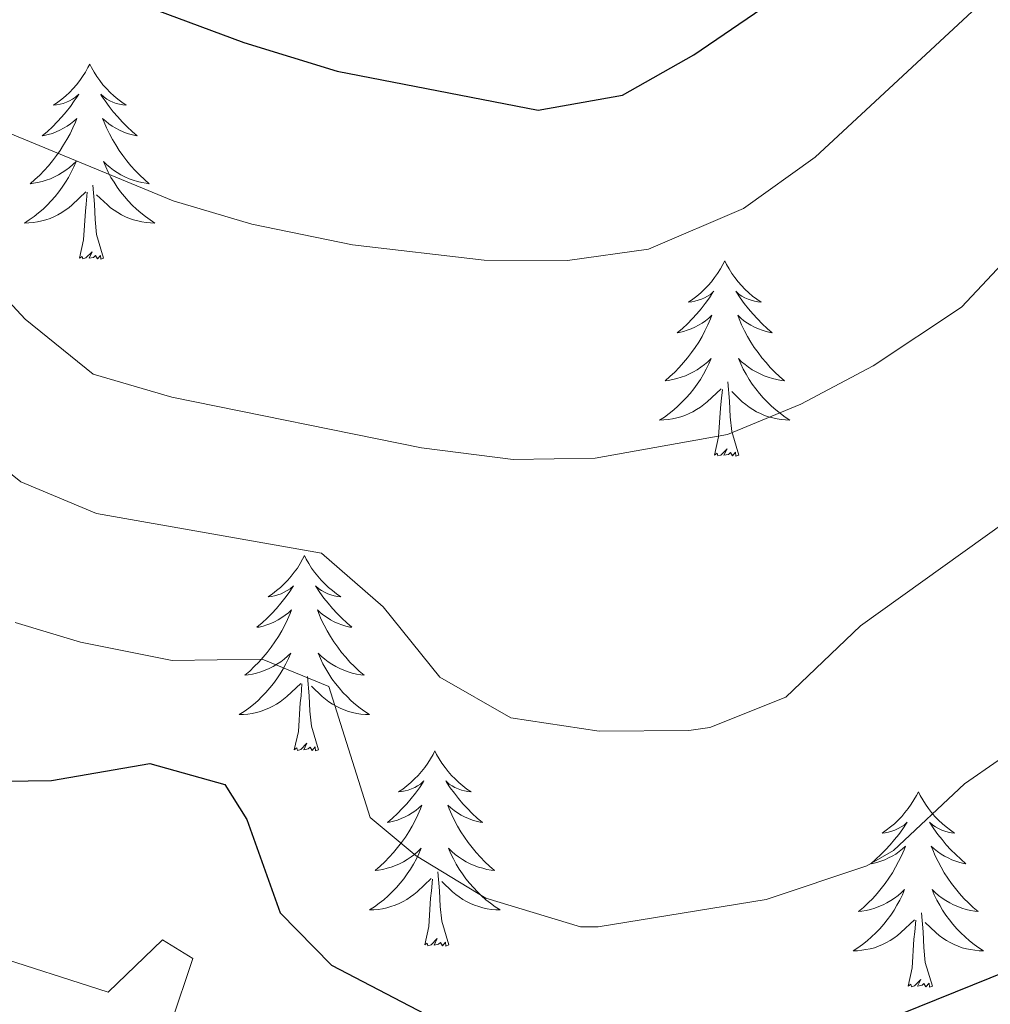
# Model space of a CAD drawing. Units: metres. Extents: x 627442 to 631951, y 713222 to 716275.
# Drawn here: x 628669 to 628729, y 714309 to 714369 of the extents above; entities that cross this region are included whole.
import ezdxf

# ---------------------------------------------------------------- set-up
doc = ezdxf.new("R2010")
doc.units = ezdxf.units.M
doc.header["$MEASUREMENT"] = 0
for name, color, linetype, lineweight in [('Carátula', 7, 'Continuous', 5), ('Elementos auxiliares', 7, 'Continuous', 5), ('Entidades rústicas y varios', 7, 'Continuous', 5), ('Relieve y altimetría', 7, 'Continuous', 5)]:
    doc.layers.add(name, color=color, linetype=linetype, lineweight=lineweight)

msp = doc.modelspace()

# ---------------------------------------------------------------- linework, layer by layer
at = {"layer": 'Carátula', "color": 7, "linetype": 'Continuous', "lineweight": 5}
msp.add_3dface([(627497.2, 713221.8500000001), (631951.4199999999, 713305.25), (631895.8200000001, 716274.74), (627441.6000000001, 716191.3400000001)], dxfattribs=at)
at = {"layer": 'Elementos auxiliares', "color": 250, "linetype": 'Continuous', "lineweight": 5}
msp.add_3dface([(628364.24, 713632.02), (628321.53, 715945.3800000001), (631740.8, 716009.4199999999), (631784.6399999999, 713696.06)], dxfattribs=at)
at = {"layer": 'Entidades rústicas y varios', "color": 92, "linetype": 'Continuous', "lineweight": 5, "flags": 128}
for points in [[(628673.53, 714365.9099999999), (628673.4199999999, 714365.7), (628673.27, 714365.4199999999), (628673.1000000001, 714365.1499999999), (628672.9199999999, 714364.8999999999), (628672.72, 714364.6499999999), (628672.52, 714364.4099999999), (628672.3, 714364.1799999999), (628672.0700000001, 714363.97), (628671.8300000001, 714363.77), (628671.5800000001, 714363.5800000001), (628671.3200000001, 714363.3999999999), (628671.51, 714363.4199999999), (628671.72, 714363.46), (628671.9199999999, 714363.51), (628672.1100000001, 714363.5800000001), (628672.3, 714363.6699999999), (628672.48, 714363.77), (628672.6599999999, 714363.8800000001), (628672.8600000001, 714364.0700000001), (628672.8200000001, 714364), (628672.5900000001, 714363.6599999999), (628672.3500000001, 714363.3200000001), (628672.0900000001, 714363), (628671.8200000001, 714362.6799999999), (628671.54, 714362.3800000001), (628671.25, 714362.0800000001), (628670.95, 714361.8), (628670.6300000001, 714361.53), (628670.76, 714361.55), (628671, 714361.6100000001), (628671.25, 714361.6799999999), (628671.48, 714361.77), (628671.71, 714361.8700000001), (628671.94, 714361.99), (628672.1499999999, 714362.1200000001), (628672.3600000001, 714362.27), (628672.56, 714362.4199999999), (628672.74, 714362.5900000001), (628672.6599999999, 714362.3700000001), (628672.5, 714362.01), (628672.3300000001, 714361.6599999999), (628672.1399999999, 714361.31), (628671.94, 714360.97), (628671.73, 714360.6400000001), (628671.5, 714360.3200000001), (628671.26, 714360), (628671.01, 714359.7), (628670.75, 714359.4099999999), (628670.48, 714359.1300000001), (628670.19, 714358.8600000001), (628669.8899999999, 714358.6000000001), (628670.0900000001, 714358.6300000001), (628670.3500000001, 714358.6699999999), (628670.6200000001, 714358.74), (628670.8800000001, 714358.8200000001), (628671.1300000001, 714358.9099999999), (628671.3800000001, 714359.02), (628671.6200000001, 714359.1400000001), (628671.8500000001, 714359.28), (628672.0800000001, 714359.4299999999), (628672.3, 714359.5900000001), (628672.5, 714359.77), (628672.7, 714359.96), (628672.56, 714359.6300000001), (628672.3999999999, 714359.31), (628672.23, 714358.99), (628672.05, 714358.69), (628671.8500000001, 714358.3900000001), (628671.6399999999, 714358.1000000001), (628671.4199999999, 714357.8300000001), (628671.1799999999, 714357.56), (628670.94, 714357.3), (628670.6799999999, 714357.06), (628670.4099999999, 714356.8200000001), (628670.1300000001, 714356.6000000001), (628669.8400000001, 714356.3900000001), (628669.55, 714356.2), (628669.8200000001, 714356.21), (628670.0800000001, 714356.23), (628670.3400000001, 714356.27), (628670.6000000001, 714356.3300000001), (628670.8600000001, 714356.3999999999), (628671.1100000001, 714356.49), (628671.3500000001, 714356.5900000001), (628671.5900000001, 714356.71), (628671.8200000001, 714356.8400000001), (628672.04, 714356.98), (628672.25, 714357.1400000001), (628672.46, 714357.31), (628673.3, 714358.1100000001)], [(628673.53, 714365.9099999999), (628673.6399999999, 714365.7), (628673.8, 714365.4199999999), (628673.97, 714365.1499999999), (628674.1499999999, 714364.8999999999), (628674.3400000001, 714364.6499999999), (628674.55, 714364.4099999999), (628674.77, 714364.1799999999), (628675, 714363.97), (628675.24, 714363.77), (628675.49, 714363.5800000001), (628675.75, 714363.3999999999), (628675.55, 714363.4199999999), (628675.3500000001, 714363.46), (628675.1499999999, 714363.51), (628674.95, 714363.5800000001), (628674.76, 714363.6699999999), (628674.5800000001, 714363.77), (628674.4099999999, 714363.8800000001), (628674.2, 714364.0700000001), (628674.24, 714364), (628674.48, 714363.6599999999), (628674.72, 714363.3200000001), (628674.97, 714363), (628675.24, 714362.6799999999), (628675.52, 714362.3800000001), (628675.81, 714362.0800000001), (628676.1200000001, 714361.8), (628676.4299999999, 714361.53), (628676.31, 714361.55), (628676.06, 714361.6100000001), (628675.8200000001, 714361.6799999999), (628675.5800000001, 714361.77), (628675.3500000001, 714361.8700000001), (628675.1300000001, 714361.99), (628674.9099999999, 714362.1200000001), (628674.7, 714362.27), (628674.51, 714362.4199999999), (628674.3200000001, 714362.5900000001), (628674.4099999999, 714362.3700000001), (628674.56, 714362.01), (628674.74, 714361.6599999999), (628674.9199999999, 714361.31), (628675.1200000001, 714360.97), (628675.3300000001, 714360.6400000001), (628675.56, 714360.3200000001), (628675.8, 714360), (628676.05, 714359.7), (628676.31, 714359.4099999999), (628676.5900000001, 714359.1300000001), (628676.8800000001, 714358.8600000001), (628677.1699999999, 714358.6000000001), (628676.98, 714358.6300000001), (628676.71, 714358.6699999999), (628676.45, 714358.74), (628676.19, 714358.8200000001), (628675.9299999999, 714358.9099999999), (628675.6799999999, 714359.02), (628675.44, 714359.1400000001), (628675.21, 714359.28), (628674.98, 714359.4299999999), (628674.77, 714359.5900000001), (628674.56, 714359.77), (628674.3700000001, 714359.96), (628674.51, 714359.6300000001), (628674.6599999999, 714359.31), (628674.8300000001, 714358.99), (628675.02, 714358.69), (628675.21, 714358.3900000001), (628675.4199999999, 714358.1000000001), (628675.6499999999, 714357.8300000001), (628675.8800000001, 714357.56), (628676.1300000001, 714357.3), (628676.3800000001, 714357.06), (628676.6499999999, 714356.8200000001), (628676.9299999999, 714356.6000000001), (628677.22, 714356.3900000001), (628677.51, 714356.2), (628677.25, 714356.21), (628676.98, 714356.23), (628676.72, 714356.27), (628676.46, 714356.3300000001), (628676.21, 714356.3999999999), (628675.96, 714356.49), (628675.71, 714356.5900000001), (628675.48, 714356.71), (628675.25, 714356.8400000001), (628675.02, 714356.98), (628674.81, 714357.1400000001), (628674.6100000001, 714357.31), (628673.95, 714357.9299999999)], [(628674.3800000001, 714354.06), (628673.95, 714355.5), (628673.8600000001, 714356.4099999999), (628673.8200000001, 714357.3600000001), (628673.72, 714358.52)], [(628672.9099999999, 714354.06), (628673.1599999999, 714355.1799999999), (628673.27, 714356.9199999999), (628673.3200000001, 714357.3600000001), (628673.3800000001, 714358.0800000001)], [(628674.3800000001, 714354.06), (628674.21, 714354), (628674.19, 714354.23), (628674, 714354.01), (628673.8800000001, 714354.22), (628673.76, 714354.1100000001), (628673.49, 714354.05), (628673.6799999999, 714354.45), (628673.3, 714354.0700000001), (628673.1100000001, 714354.01), (628673.0700000001, 714354.1699999999), (628672.9099999999, 714354.06)], [(628712.3, 714353.8900000001), (628712.19, 714353.6699999999), (628712.03, 714353.3999999999), (628711.8600000001, 714353.1300000001), (628711.6799999999, 714352.8700000001), (628711.49, 714352.6200000001), (628711.28, 714352.3900000001), (628711.06, 714352.1599999999), (628710.8300000001, 714351.94), (628710.5900000001, 714351.74), (628710.3400000001, 714351.55), (628710.0800000001, 714351.3700000001), (628710.28, 714351.3999999999), (628710.48, 714351.4299999999), (628710.6799999999, 714351.49), (628710.8800000001, 714351.56), (628711.0700000001, 714351.6400000001), (628711.25, 714351.74), (628711.4199999999, 714351.8500000001), (628711.6300000001, 714352.04), (628711.5800000001, 714351.98), (628711.3600000001, 714351.6300000001), (628711.1100000001, 714351.3), (628710.8600000001, 714350.97), (628710.5900000001, 714350.6599999999), (628710.31, 714350.3500000001), (628710.02, 714350.06), (628709.71, 714349.77), (628709.3999999999, 714349.5), (628709.52, 714349.53), (628709.77, 714349.5800000001), (628710.01, 714349.6599999999), (628710.25, 714349.74), (628710.48, 714349.8500000001), (628710.7, 714349.97), (628710.9199999999, 714350.1000000001), (628711.1200000001, 714350.24), (628711.3200000001, 714350.3999999999), (628711.51, 714350.5700000001), (628711.4199999999, 714350.3500000001), (628711.26, 714349.99), (628711.0900000001, 714349.6300000001), (628710.9099999999, 714349.28), (628710.71, 714348.94), (628710.5, 714348.6100000001), (628710.27, 714348.29), (628710.03, 714347.98), (628709.78, 714347.6799999999), (628709.52, 714347.3800000001), (628709.24, 714347.1000000001), (628708.95, 714346.8300000001), (628708.6599999999, 714346.5800000001), (628708.8500000001, 714346.6000000001), (628709.1200000001, 714346.6499999999), (628709.3800000001, 714346.71), (628709.6399999999, 714346.79), (628709.8999999999, 714346.8800000001), (628710.1399999999, 714346.99), (628710.3899999999, 714347.1200000001), (628710.6200000001, 714347.25), (628710.8400000001, 714347.3999999999), (628711.06, 714347.5700000001), (628711.27, 714347.74), (628711.46, 714347.9299999999), (628711.3200000001, 714347.6000000001), (628711.1699999999, 714347.28), (628711, 714346.97), (628710.81, 714346.6599999999), (628710.6200000001, 714346.3700000001), (628710.4099999999, 714346.0800000001), (628710.1799999999, 714345.8), (628709.95, 714345.53), (628709.7, 714345.28), (628709.44, 714345.03), (628709.1799999999, 714344.8), (628708.8999999999, 714344.5700000001), (628708.6100000001, 714344.3600000001), (628708.3200000001, 714344.1699999999), (628708.5800000001, 714344.1799999999), (628708.8500000001, 714344.21), (628709.1100000001, 714344.25), (628709.3700000001, 714344.31), (628709.6200000001, 714344.3800000001), (628709.8700000001, 714344.46), (628710.1200000001, 714344.5700000001), (628710.3500000001, 714344.6799999999), (628710.5800000001, 714344.8200000001), (628710.81, 714344.96), (628711.02, 714345.1200000001), (628711.22, 714345.29), (628712.0700000001, 714346.0900000001)], [(628712.3, 714353.8900000001), (628712.4099999999, 714353.6699999999), (628712.56, 714353.3999999999), (628712.73, 714353.1300000001), (628712.9099999999, 714352.8700000001), (628713.1100000001, 714352.6200000001), (628713.3200000001, 714352.3900000001), (628713.53, 714352.1599999999), (628713.76, 714351.94), (628714, 714351.74), (628714.26, 714351.55), (628714.52, 714351.3700000001), (628714.3200000001, 714351.3999999999), (628714.1100000001, 714351.4299999999), (628713.9099999999, 714351.49), (628713.72, 714351.56), (628713.53, 714351.6400000001), (628713.3500000001, 714351.74), (628713.1799999999, 714351.8500000001), (628712.97, 714352.04), (628713.01, 714351.98), (628713.24, 714351.6300000001), (628713.48, 714351.3), (628713.74, 714350.97), (628714.01, 714350.6599999999), (628714.29, 714350.3500000001), (628714.5800000001, 714350.06), (628714.8800000001, 714349.77), (628715.2, 714349.5), (628715.0700000001, 714349.53), (628714.8300000001, 714349.5800000001), (628714.5800000001, 714349.6599999999), (628714.3500000001, 714349.74), (628714.1200000001, 714349.8500000001), (628713.8899999999, 714349.97), (628713.6799999999, 714350.1000000001), (628713.47, 714350.24), (628713.27, 714350.3999999999), (628713.0900000001, 714350.5700000001), (628713.1799999999, 714350.3500000001), (628713.3300000001, 714349.99), (628713.5, 714349.6300000001), (628713.69, 714349.28), (628713.8899999999, 714348.94), (628714.1000000001, 714348.6100000001), (628714.3300000001, 714348.29), (628714.56, 714347.98), (628714.8200000001, 714347.6799999999), (628715.0800000001, 714347.3800000001), (628715.3600000001, 714347.1000000001), (628715.6399999999, 714346.8300000001), (628715.94, 714346.5800000001), (628715.74, 714346.6000000001), (628715.48, 714346.6499999999), (628715.21, 714346.71), (628714.95, 714346.79), (628714.7, 714346.8800000001), (628714.45, 714346.99), (628714.21, 714347.1200000001), (628713.98, 714347.25), (628713.75, 714347.3999999999), (628713.54, 714347.5700000001), (628713.3300000001, 714347.74), (628713.1300000001, 714347.9299999999), (628713.28, 714347.6000000001), (628713.4299999999, 714347.28), (628713.6000000001, 714346.97), (628713.78, 714346.6599999999), (628713.98, 714346.3700000001), (628714.19, 714346.0800000001), (628714.4099999999, 714345.8), (628714.6499999999, 714345.53), (628714.8899999999, 714345.28), (628715.1499999999, 714345.03), (628715.4199999999, 714344.8), (628715.7, 714344.5700000001), (628715.99, 714344.3600000001), (628716.28, 714344.1699999999), (628716.01, 714344.1799999999), (628715.75, 714344.21), (628715.49, 714344.25), (628715.23, 714344.31), (628714.97, 714344.3800000001), (628714.72, 714344.46), (628714.48, 714344.5700000001), (628714.24, 714344.6799999999), (628714.01, 714344.8200000001), (628713.79, 714344.96), (628713.5800000001, 714345.1200000001), (628713.3700000001, 714345.29), (628712.72, 714345.9099999999)], [(628713.1499999999, 714342.04), (628712.72, 714343.48), (628712.6300000001, 714344.3800000001), (628712.5800000001, 714345.3300000001), (628712.48, 714346.5)], [(628711.6799999999, 714342.04), (628711.9199999999, 714343.1599999999), (628712.04, 714344.8999999999), (628712.0800000001, 714345.3300000001), (628712.1499999999, 714346.05)], [(628713.1499999999, 714342.04), (628712.98, 714341.97), (628712.96, 714342.21), (628712.77, 714341.99), (628712.6399999999, 714342.19), (628712.52, 714342.0800000001), (628712.25, 714342.03), (628712.45, 714342.4199999999), (628712.06, 714342.04), (628711.8800000001, 714341.99), (628711.8400000001, 714342.1499999999), (628711.6799999999, 714342.04)], [(628686.6399999999, 714335.8999999999), (628686.53, 714335.6799999999), (628686.3700000001, 714335.4099999999), (628686.21, 714335.1400000001), (628686.02, 714334.8900000001), (628685.8300000001, 714334.6400000001), (628685.6200000001, 714334.3999999999), (628685.3999999999, 714334.1699999999), (628685.1699999999, 714333.96), (628684.9299999999, 714333.76), (628684.6799999999, 714333.56), (628684.4199999999, 714333.3900000001), (628684.6200000001, 714333.4099999999), (628684.8200000001, 714333.45), (628685.02, 714333.5), (628685.22, 714333.5700000001), (628685.4099999999, 714333.6599999999), (628685.5900000001, 714333.76), (628685.76, 714333.8700000001), (628685.97, 714334.06), (628685.9299999999, 714333.99), (628685.7, 714333.6499999999), (628685.45, 714333.31), (628685.2, 714332.99), (628684.9299999999, 714332.6699999999), (628684.6499999999, 714332.3600000001), (628684.3600000001, 714332.0700000001), (628684.06, 714331.79), (628683.74, 714331.52), (628683.8700000001, 714331.54), (628684.1100000001, 714331.6000000001), (628684.3500000001, 714331.6699999999), (628684.5900000001, 714331.76), (628684.8200000001, 714331.8600000001), (628685.04, 714331.98), (628685.26, 714332.1100000001), (628685.47, 714332.26), (628685.6599999999, 714332.4099999999), (628685.8500000001, 714332.5800000001), (628685.76, 714332.3600000001), (628685.6100000001, 714332), (628685.44, 714331.6499999999), (628685.25, 714331.3), (628685.05, 714330.96), (628684.8400000001, 714330.6300000001), (628684.6100000001, 714330.31), (628684.3700000001, 714329.99), (628684.1200000001, 714329.69), (628683.8600000001, 714329.3999999999), (628683.5800000001, 714329.1200000001), (628683.3, 714328.8500000001), (628683, 714328.5900000001), (628683.2, 714328.6200000001), (628683.46, 714328.6599999999), (628683.72, 714328.72), (628683.98, 714328.8), (628684.24, 714328.8999999999), (628684.49, 714329.01), (628684.73, 714329.1300000001), (628684.96, 714329.27), (628685.19, 714329.4199999999), (628685.3999999999, 714329.5800000001), (628685.6100000001, 714329.76), (628685.8, 714329.94), (628685.6599999999, 714329.6200000001), (628685.51, 714329.3), (628685.3400000001, 714328.98), (628685.1599999999, 714328.6799999999), (628684.96, 714328.3800000001), (628684.75, 714328.0900000001), (628684.53, 714327.8200000001), (628684.29, 714327.55), (628684.04, 714327.29), (628683.79, 714327.04), (628683.52, 714326.81), (628683.24, 714326.5900000001), (628682.95, 714326.3800000001), (628682.6599999999, 714326.19), (628682.9199999999, 714326.2), (628683.19, 714326.22), (628683.45, 714326.26), (628683.71, 714326.3200000001), (628683.96, 714326.3900000001), (628684.21, 714326.48), (628684.46, 714326.5800000001), (628684.7, 714326.7), (628684.9299999999, 714326.8300000001), (628685.1499999999, 714326.97), (628685.3600000001, 714327.1300000001), (628685.56, 714327.3), (628686.4099999999, 714328.1000000001)], [(628686.6399999999, 714335.8999999999), (628686.75, 714335.6799999999), (628686.9099999999, 714335.4099999999), (628687.0700000001, 714335.1400000001), (628687.26, 714334.8900000001), (628687.45, 714334.6400000001), (628687.6599999999, 714334.3999999999), (628687.8800000001, 714334.1699999999), (628688.1100000001, 714333.96), (628688.3500000001, 714333.76), (628688.6000000001, 714333.56), (628688.8600000001, 714333.3900000001), (628688.6599999999, 714333.4099999999), (628688.46, 714333.45), (628688.26, 714333.5), (628688.06, 714333.5700000001), (628687.8700000001, 714333.6599999999), (628687.69, 714333.76), (628687.52, 714333.8700000001), (628687.31, 714334.06), (628687.3500000001, 714333.99), (628687.5800000001, 714333.6499999999), (628687.8300000001, 714333.31), (628688.0800000001, 714332.99), (628688.3500000001, 714332.6699999999), (628688.6300000001, 714332.3600000001), (628688.9199999999, 714332.0700000001), (628689.22, 714331.79), (628689.54, 714331.52), (628689.4099999999, 714331.54), (628689.1699999999, 714331.6000000001), (628688.9299999999, 714331.6699999999), (628688.69, 714331.76), (628688.46, 714331.8600000001), (628688.24, 714331.98), (628688.02, 714332.1100000001), (628687.81, 714332.26), (628687.6200000001, 714332.4099999999), (628687.4299999999, 714332.5800000001), (628687.52, 714332.3600000001), (628687.6699999999, 714332), (628687.8400000001, 714331.6499999999), (628688.03, 714331.3), (628688.23, 714330.96), (628688.44, 714330.6300000001), (628688.6699999999, 714330.31), (628688.9099999999, 714329.99), (628689.1599999999, 714329.69), (628689.4199999999, 714329.3999999999), (628689.7, 714329.1200000001), (628689.98, 714328.8500000001), (628690.28, 714328.5900000001), (628690.0800000001, 714328.6200000001), (628689.8200000001, 714328.6599999999), (628689.56, 714328.72), (628689.3, 714328.8), (628689.04, 714328.8999999999), (628688.79, 714329.01), (628688.55, 714329.1300000001), (628688.3200000001, 714329.27), (628688.0900000001, 714329.4199999999), (628687.8800000001, 714329.5800000001), (628687.6699999999, 714329.76), (628687.48, 714329.94), (628687.6200000001, 714329.6200000001), (628687.77, 714329.3), (628687.94, 714328.98), (628688.1200000001, 714328.6799999999), (628688.3200000001, 714328.3800000001), (628688.53, 714328.0900000001), (628688.75, 714327.8200000001), (628688.99, 714327.55), (628689.24, 714327.29), (628689.49, 714327.04), (628689.76, 714326.81), (628690.04, 714326.5900000001), (628690.3300000001, 714326.3800000001), (628690.6200000001, 714326.19), (628690.3600000001, 714326.2), (628690.0900000001, 714326.22), (628689.8300000001, 714326.26), (628689.5700000001, 714326.3200000001), (628689.3200000001, 714326.3900000001), (628689.0700000001, 714326.48), (628688.8200000001, 714326.5800000001), (628688.5800000001, 714326.7), (628688.3500000001, 714326.8300000001), (628688.1300000001, 714326.97), (628687.9199999999, 714327.1300000001), (628687.72, 714327.3), (628687.06, 714327.9199999999)], [(628687.49, 714324.05), (628687.06, 714325.49), (628686.97, 714326.3999999999), (628686.9199999999, 714327.3400000001), (628686.8200000001, 714328.51)], [(628686.02, 714324.05), (628686.27, 714325.1699999999), (628686.3800000001, 714326.9099999999), (628686.4299999999, 714327.3400000001), (628686.49, 714328.0700000001)], [(628687.49, 714324.05), (628687.3200000001, 714323.98), (628687.3, 714324.22), (628687.1100000001, 714324), (628686.99, 714324.2), (628686.8700000001, 714324.1000000001), (628686.6000000001, 714324.04), (628686.79, 714324.44), (628686.4099999999, 714324.06), (628686.22, 714324), (628686.1799999999, 714324.1599999999), (628686.02, 714324.05)], [(628694.6000000001, 714323.98), (628694.49, 714323.76), (628694.3300000001, 714323.49), (628694.1699999999, 714323.22), (628693.98, 714322.97), (628693.79, 714322.72), (628693.5800000001, 714322.48), (628693.3600000001, 714322.26), (628693.1300000001, 714322.04), (628692.8899999999, 714321.8400000001), (628692.6399999999, 714321.6400000001), (628692.3800000001, 714321.47), (628692.5800000001, 714321.49), (628692.78, 714321.53), (628692.98, 714321.5800000001), (628693.1799999999, 714321.6499999999), (628693.3700000001, 714321.74), (628693.55, 714321.8400000001), (628693.72, 714321.95), (628693.9299999999, 714322.1400000001), (628693.8899999999, 714322.0700000001), (628693.6599999999, 714321.73), (628693.4099999999, 714321.3900000001), (628693.1599999999, 714321.0700000001), (628692.8899999999, 714320.75), (628692.6100000001, 714320.45), (628692.3200000001, 714320.1499999999), (628692.02, 714319.8700000001), (628691.7, 714319.6000000001), (628691.8300000001, 714319.6200000001), (628692.0700000001, 714319.6799999999), (628692.31, 714319.75), (628692.55, 714319.8400000001), (628692.78, 714319.94), (628693, 714320.06), (628693.22, 714320.19), (628693.4299999999, 714320.3400000001), (628693.6200000001, 714320.49), (628693.81, 714320.6599999999), (628693.72, 714320.44), (628693.5700000001, 714320.0800000001), (628693.3999999999, 714319.73), (628693.21, 714319.3800000001), (628693.01, 714319.04), (628692.8, 714318.71), (628692.5700000001, 714318.3900000001), (628692.3300000001, 714318.0800000001), (628692.0800000001, 714317.77), (628691.8200000001, 714317.48), (628691.54, 714317.2), (628691.26, 714316.9299999999), (628690.96, 714316.6699999999), (628691.1599999999, 714316.7), (628691.4199999999, 714316.74), (628691.6799999999, 714316.81), (628691.94, 714316.8800000001), (628692.2, 714316.98), (628692.45, 714317.0900000001), (628692.69, 714317.21), (628692.9199999999, 714317.3500000001), (628693.1499999999, 714317.5), (628693.3600000001, 714317.6599999999), (628693.5700000001, 714317.8400000001), (628693.76, 714318.03), (628693.6200000001, 714317.7), (628693.47, 714317.3800000001), (628693.3, 714317.06), (628693.1200000001, 714316.76), (628692.9199999999, 714316.46), (628692.71, 714316.1699999999), (628692.49, 714315.8999999999), (628692.25, 714315.6300000001), (628692, 714315.3700000001), (628691.75, 714315.1200000001), (628691.48, 714314.8900000001), (628691.2, 714314.6699999999), (628690.9099999999, 714314.46), (628690.6200000001, 714314.27), (628690.8800000001, 714314.28), (628691.1499999999, 714314.3), (628691.4099999999, 714314.3400000001), (628691.6699999999, 714314.3999999999), (628691.9199999999, 714314.47), (628692.1699999999, 714314.56), (628692.4199999999, 714314.6599999999), (628692.6599999999, 714314.78), (628692.8899999999, 714314.9099999999), (628693.1100000001, 714315.06), (628693.3200000001, 714315.21), (628693.52, 714315.3800000001), (628694.3700000001, 714316.1799999999)], [(628694.6000000001, 714323.98), (628694.71, 714323.76), (628694.8700000001, 714323.49), (628695.03, 714323.22), (628695.22, 714322.97), (628695.4099999999, 714322.72), (628695.6200000001, 714322.48), (628695.8400000001, 714322.26), (628696.0700000001, 714322.04), (628696.31, 714321.8400000001), (628696.56, 714321.6400000001), (628696.8200000001, 714321.47), (628696.6200000001, 714321.49), (628696.4199999999, 714321.53), (628696.22, 714321.5800000001), (628696.02, 714321.6499999999), (628695.8300000001, 714321.74), (628695.6499999999, 714321.8400000001), (628695.48, 714321.95), (628695.27, 714322.1400000001), (628695.31, 714322.0700000001), (628695.54, 714321.73), (628695.79, 714321.3900000001), (628696.04, 714321.0700000001), (628696.31, 714320.75), (628696.5900000001, 714320.45), (628696.8800000001, 714320.1499999999), (628697.1799999999, 714319.8700000001), (628697.5, 714319.6000000001), (628697.3700000001, 714319.6200000001), (628697.1300000001, 714319.6799999999), (628696.8899999999, 714319.75), (628696.6499999999, 714319.8400000001), (628696.4199999999, 714319.94), (628696.2, 714320.06), (628695.98, 714320.19), (628695.77, 714320.3400000001), (628695.5800000001, 714320.49), (628695.3899999999, 714320.6599999999), (628695.48, 714320.44), (628695.6300000001, 714320.0800000001), (628695.8, 714319.73), (628695.99, 714319.3800000001), (628696.19, 714319.04), (628696.3999999999, 714318.71), (628696.6300000001, 714318.3900000001), (628696.8700000001, 714318.0800000001), (628697.1200000001, 714317.77), (628697.3800000001, 714317.48), (628697.6599999999, 714317.2), (628697.94, 714316.9299999999), (628698.24, 714316.6699999999), (628698.04, 714316.7), (628697.78, 714316.74), (628697.52, 714316.81), (628697.26, 714316.8800000001), (628697, 714316.98), (628696.75, 714317.0900000001), (628696.51, 714317.21), (628696.28, 714317.3500000001), (628696.05, 714317.5), (628695.8400000001, 714317.6599999999), (628695.6300000001, 714317.8400000001), (628695.44, 714318.03), (628695.5800000001, 714317.7), (628695.73, 714317.3800000001), (628695.8999999999, 714317.06), (628696.0800000001, 714316.76), (628696.28, 714316.46), (628696.49, 714316.1699999999), (628696.71, 714315.8999999999), (628696.95, 714315.6300000001), (628697.2, 714315.3700000001), (628697.45, 714315.1200000001), (628697.72, 714314.8900000001), (628698, 714314.6699999999), (628698.29, 714314.46), (628698.5800000001, 714314.27), (628698.3200000001, 714314.28), (628698.05, 714314.3), (628697.79, 714314.3400000001), (628697.53, 714314.3999999999), (628697.28, 714314.47), (628697.03, 714314.56), (628696.78, 714314.6599999999), (628696.54, 714314.78), (628696.31, 714314.9099999999), (628696.0900000001, 714315.06), (628695.8800000001, 714315.21), (628695.6799999999, 714315.3800000001), (628695.02, 714316)], [(628724.1200000001, 714321.48), (628724, 714321.26), (628723.8500000001, 714320.98), (628723.6799999999, 714320.72), (628723.5, 714320.46), (628723.3, 714320.21), (628723.1000000001, 714319.97), (628722.8800000001, 714319.75), (628722.6499999999, 714319.53), (628722.4099999999, 714319.3300000001), (628722.1599999999, 714319.1400000001), (628721.8999999999, 714318.96), (628722.1000000001, 714318.98), (628722.3, 714319.02), (628722.5, 714319.0800000001), (628722.69, 714319.1400000001), (628722.8800000001, 714319.23), (628723.06, 714319.3300000001), (628723.24, 714319.44), (628723.44, 714319.6300000001), (628723.3999999999, 714319.5700000001), (628723.1699999999, 714319.22), (628722.9299999999, 714318.8800000001), (628722.6699999999, 714318.56), (628722.3999999999, 714318.24), (628722.1200000001, 714317.94), (628721.8300000001, 714317.6400000001), (628721.53, 714317.3600000001), (628721.22, 714317.0900000001), (628721.3400000001, 714317.1100000001), (628721.5900000001, 714317.1699999999), (628721.8300000001, 714317.24), (628722.06, 714317.3300000001), (628722.3, 714317.44), (628722.52, 714317.55), (628722.74, 714317.6799999999), (628722.94, 714317.8300000001), (628723.1399999999, 714317.99), (628723.3300000001, 714318.1599999999), (628723.24, 714317.9299999999), (628723.0800000001, 714317.5700000001), (628722.9099999999, 714317.22), (628722.73, 714316.8700000001), (628722.53, 714316.53), (628722.31, 714316.2), (628722.0900000001, 714315.8800000001), (628721.8500000001, 714315.5700000001), (628721.6000000001, 714315.26), (628721.3300000001, 714314.97), (628721.06, 714314.69), (628720.77, 714314.4199999999), (628720.47, 714314.1599999999), (628720.6699999999, 714314.19), (628720.94, 714314.24), (628721.2, 714314.3), (628721.46, 714314.3800000001), (628721.71, 714314.47), (628721.96, 714314.5800000001), (628722.2, 714314.7), (628722.44, 714314.8400000001), (628722.6599999999, 714314.99), (628722.8800000001, 714315.1499999999), (628723.0800000001, 714315.3300000001), (628723.28, 714315.52), (628723.1399999999, 714315.19), (628722.98, 714314.8700000001), (628722.81, 714314.56), (628722.6300000001, 714314.25), (628722.4299999999, 714313.95), (628722.22, 714313.6699999999), (628722, 714313.3900000001), (628721.77, 714313.1200000001), (628721.52, 714312.8600000001), (628721.26, 714312.6200000001), (628720.99, 714312.3800000001), (628720.71, 714312.1599999999), (628720.4199999999, 714311.95), (628720.1399999999, 714311.76), (628720.3999999999, 714311.77), (628720.6599999999, 714311.8), (628720.9199999999, 714311.8400000001), (628721.1799999999, 714311.8900000001), (628721.44, 714311.96), (628721.69, 714312.05), (628721.9299999999, 714312.1599999999), (628722.1699999999, 714312.27), (628722.3999999999, 714312.3999999999), (628722.6200000001, 714312.55), (628722.8400000001, 714312.7), (628723.04, 714312.8800000001), (628723.8899999999, 714313.6699999999)], [(628724.1200000001, 714321.48), (628724.23, 714321.26), (628724.3800000001, 714320.98), (628724.55, 714320.72), (628724.73, 714320.46), (628724.9199999999, 714320.21), (628725.1300000001, 714319.97), (628725.3500000001, 714319.75), (628725.5800000001, 714319.53), (628725.8200000001, 714319.3300000001), (628726.0700000001, 714319.1400000001), (628726.3300000001, 714318.96), (628726.1300000001, 714318.98), (628725.9299999999, 714319.02), (628725.73, 714319.0800000001), (628725.54, 714319.1400000001), (628725.3500000001, 714319.23), (628725.1699999999, 714319.3300000001), (628724.99, 714319.44), (628724.79, 714319.6300000001), (628724.8300000001, 714319.5700000001), (628725.06, 714319.22), (628725.3, 714318.8800000001), (628725.56, 714318.56), (628725.8200000001, 714318.24), (628726.1000000001, 714317.94), (628726.3999999999, 714317.6400000001), (628726.7, 714317.3600000001), (628727.01, 714317.0900000001), (628726.8899999999, 714317.1100000001), (628726.6399999999, 714317.1699999999), (628726.3999999999, 714317.24), (628726.1599999999, 714317.3300000001), (628725.9299999999, 714317.44), (628725.71, 714317.55), (628725.5, 714317.6799999999), (628725.29, 714317.8300000001), (628725.0900000001, 714317.99), (628724.8999999999, 714318.1599999999), (628724.99, 714317.9299999999), (628725.1499999999, 714317.5700000001), (628725.3200000001, 714317.22), (628725.5, 714316.8700000001), (628725.7, 714316.53), (628725.9199999999, 714316.2), (628726.1399999999, 714315.8800000001), (628726.3800000001, 714315.5700000001), (628726.6300000001, 714315.26), (628726.8999999999, 714314.97), (628727.1699999999, 714314.69), (628727.46, 714314.4199999999), (628727.76, 714314.1599999999), (628727.56, 714314.19), (628727.29, 714314.24), (628727.03, 714314.3), (628726.77, 714314.3800000001), (628726.52, 714314.47), (628726.27, 714314.5800000001), (628726.03, 714314.7), (628725.79, 714314.8400000001), (628725.5700000001, 714314.99), (628725.3500000001, 714315.1499999999), (628725.1499999999, 714315.3300000001), (628724.95, 714315.52), (628725.0900000001, 714315.19), (628725.25, 714314.8700000001), (628725.4199999999, 714314.56), (628725.6000000001, 714314.25), (628725.8, 714313.95), (628726.01, 714313.6699999999), (628726.23, 714313.3900000001), (628726.46, 714313.1200000001), (628726.71, 714312.8600000001), (628726.97, 714312.6200000001), (628727.24, 714312.3800000001), (628727.52, 714312.1599999999), (628727.8, 714311.95), (628728.1000000001, 714311.76), (628727.8300000001, 714311.77), (628727.5700000001, 714311.8), (628727.3, 714311.8400000001), (628727.05, 714311.8900000001), (628726.79, 714311.96), (628726.54, 714312.05), (628726.3, 714312.1599999999), (628726.06, 714312.27), (628725.8300000001, 714312.3999999999), (628725.6100000001, 714312.55), (628725.3899999999, 714312.7), (628725.19, 714312.8800000001), (628724.53, 714313.5)], [(628695.45, 714312.1300000001), (628695.02, 714313.5700000001), (628694.9299999999, 714314.48), (628694.8800000001, 714315.4299999999), (628694.78, 714316.5900000001)], [(628693.98, 714312.1300000001), (628694.23, 714313.25), (628694.3400000001, 714314.99), (628694.3899999999, 714315.4299999999), (628694.45, 714316.1499999999)], [(628724.97, 714309.6200000001), (628724.54, 714311.06), (628724.45, 714311.97), (628724.3999999999, 714312.9199999999), (628724.3, 714314.0800000001)], [(628723.5, 714309.6200000001), (628723.74, 714310.74), (628723.8500000001, 714312.48), (628723.8999999999, 714312.9199999999), (628723.96, 714313.6400000001)], [(628695.45, 714312.1300000001), (628695.28, 714312.06), (628695.26, 714312.3), (628695.0700000001, 714312.0800000001), (628694.95, 714312.28), (628694.8300000001, 714312.1799999999), (628694.56, 714312.1200000001), (628694.75, 714312.52), (628694.3700000001, 714312.1400000001), (628694.1799999999, 714312.0800000001), (628694.1399999999, 714312.24), (628693.98, 714312.1300000001)], [(628724.97, 714309.6200000001), (628724.79, 714309.56), (628724.77, 714309.8), (628724.5800000001, 714309.5700000001), (628724.46, 714309.78), (628724.3400000001, 714309.6699999999), (628724.0700000001, 714309.6200000001), (628724.27, 714310.01), (628723.8800000001, 714309.6300000001), (628723.69, 714309.5700000001), (628723.6499999999, 714309.74), (628723.5, 714309.6200000001)]]:
    msp.add_lwpolyline(points, dxfattribs=at)
at = {"layer": 'Relieve y altimetría', "color": 30, "linetype": 'Continuous', "lineweight": 5, "flags": 128}
for points, elevation in [([(628666.3300000001, 714362.6300000001), (628678.6300000001, 714357.5700000001), (628683.4199999999, 714356.1400000001), (628689.5800000001, 714354.8800000001), (628697.6200000001, 714353.9299999999), (628702.69, 714353.9199999999), (628707.6399999999, 714354.6100000001), (628713.45, 714357.1000000001), (628717.81, 714360.23), (628736.1399999999, 714377.25)], 595), ([(628666.26, 714353.9099999999), (628669.6000000001, 714350.3400000001), (628673.74, 714346.98), (628678.54, 714345.5800000001), (628693.78, 714342.47), (628699.3899999999, 714341.76), (628704.3800000001, 714341.8500000001), (628712.47, 714343.29), (628716.95, 714345.1400000001), (628721.3600000001, 714347.49), (628726.75, 714351.0700000001), (628732.97, 714357.71), (628736.98, 714364.1200000001), (628739.9299999999, 714368.1599999999), (628744.1499999999, 714372.52)], 590), ([(628664.81, 714344), (628669.3300000001, 714340.4099999999), (628673.95, 714338.47), (628687.6799999999, 714336.05), (628691.45, 714332.78), (628694.8999999999, 714328.47), (628699.24, 714325.99), (628704.6399999999, 714325.1799999999), (628710.1000000001, 714325.22), (628711.3899999999, 714325.3999999999), (628716.03, 714327.26), (628720.5900000001, 714331.6100000001), (628729.4099999999, 714337.95), (628740.3400000001, 714349.3500000001), (628746.53, 714354.3900000001), (628749.95, 714358.04), (628756.3200000001, 714367.8), (628760.69, 714370.22)], 585), ([(628668.99, 714331.8200000001), (628672.96, 714330.6200000001), (628678.5700000001, 714329.49), (628684.06, 714329.5800000001), (628688.1300000001, 714327.8999999999), (628690.6499999999, 714319.9099999999), (628693.46, 714317.56), (628697.71, 714314.98), (628703.5, 714313.23), (628704.5700000001, 714313.23), (628714.8200000001, 714314.9099999999), (628720.98, 714316.96), (628722.5900000001, 714317.8900000001), (628726.94, 714321.96), (628731.04, 714324.8200000001)], 580), ([(628667.3, 714311.6000000001), (628674.6599999999, 714309.24), (628677.98, 714312.44), (628679.8300000001, 714311.3), (628677.19, 714303.4099999999), (628669.46, 714299.3400000001), (628667.8700000001, 714295.8400000001)], 570)]:
    msp.add_lwpolyline(points, dxfattribs=dict(at, elevation=elevation))
at = {"layer": 'Relieve y altimetría', "color": 30, "linetype": 'Continuous', "lineweight": 25, "flags": 128}
for points, elevation in [([(628672.2, 714371.23), (628682.9299999999, 714367.22), (628688.6399999999, 714365.48), (628700.8999999999, 714363.0900000001), (628706.05, 714364.02), (628710.4099999999, 714366.48), (628714.56, 714369.3)], 600), ([(628666.8800000001, 714322.1000000001), (628671.2, 714322.1699999999), (628677.2, 714323.21), (628681.78, 714321.9199999999), (628683.1300000001, 714319.78), (628685.1499999999, 714314.0800000001), (628688.3, 714310.8900000001), (628697.8200000001, 714305.9199999999), (628702.0700000001, 714304.49), (628705.94, 714303.8500000001), (628712.1200000001, 714304.75), (628721.95, 714307.47), (628732.94, 714311.9199999999)], 575)]:
    msp.add_lwpolyline(points, dxfattribs=dict(at, elevation=elevation))

doc.saveas('drawing.dxf')
